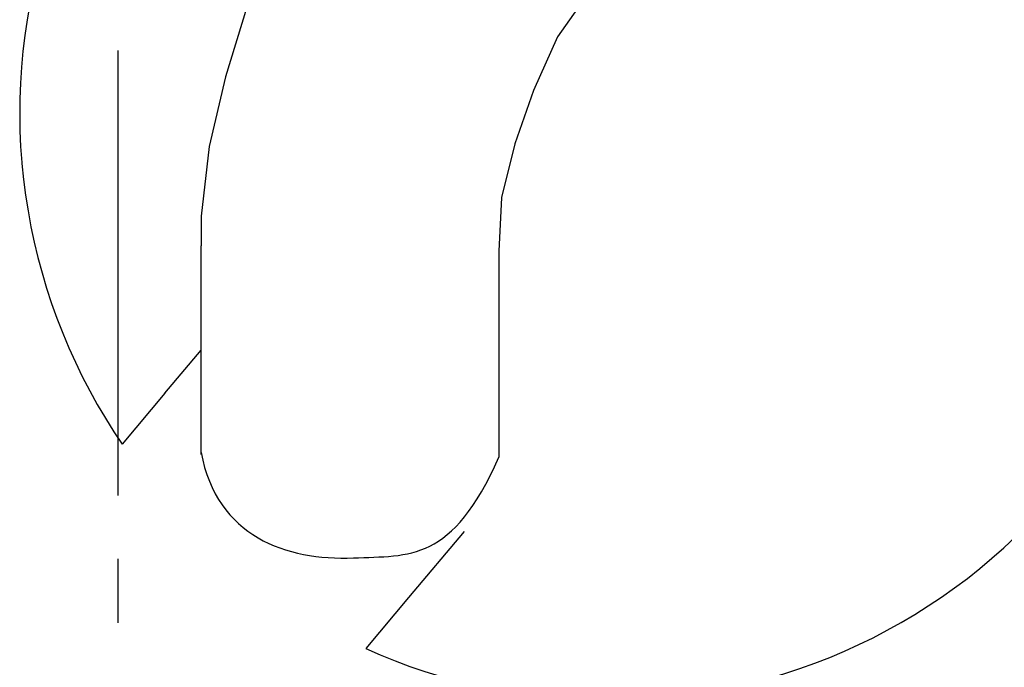
# Model space of a CAD drawing. Extents: x -33 to 34.4, y -27 to 23.9.
# Drawn here: x -26 to -24.4, y 5.5 to 6.5 of the extents above; entities that cross this region are included whole.
import ezdxf

# ---------------------------------------------------------------- set-up
doc = ezdxf.new("R2010")
doc.units = 0
doc.header["$MEASUREMENT"] = 0
doc.layers.add('LAYER_2', color=7, linetype='CONTINUOUS')

msp = doc.modelspace()

# ---------------------------------------------------------------- linework, layer by layer
at = {"layer": 'LAYER_2'}
for points, knots in [([(-25.10188, 7.14381), (-25.10188, 7.14381), (-25.21137, 7.06378), (-25.21137, 7.06378), (-25.21137, 7.06378), (-25.21137, 7.06378), (-25.32089, 6.96689), (-25.32089, 6.96689), (-25.32089, 6.96689), (-25.32089, 6.96689), (-25.41358, 6.85738), (-25.41358, 6.85738), (-25.41358, 6.85738), (-25.41358, 6.85738), (-25.48937, 6.74786), (-25.48937, 6.74786), (-25.48937, 6.74786), (-25.48937, 6.74786), (-25.54838, 6.63834), (-25.54838, 6.63834), (-25.54838, 6.63834), (-25.54838, 6.63834), (-25.5947, 6.52883), (-25.5947, 6.52883), (-25.5947, 6.52883), (-25.5947, 6.52883), (-25.62839, 6.41931), (-25.62839, 6.41931), (-25.62839, 6.41931), (-25.62839, 6.41931), (-25.65367, 6.30979), (-25.65367, 6.30979), (-25.65367, 6.30979), (-25.65367, 6.30979), (-25.66631, 6.20028), (-25.66631, 6.20028), (-25.66631, 6.20028), (-25.66631, 6.20028), (-25.66631, 6.15395), (-25.66631, 6.15395)], [0, 0, 0, 0, 0.0909090909090909, 0.0909090909090909, 0.0909090909090909, 0.0909090909090909, 0.1818181818181818, 0.1818181818181818, 0.1818181818181818, 0.1818181818181818, 0.2727272727272727, 0.2727272727272727, 0.2727272727272727, 0.2727272727272727, 0.3636363636363636, 0.3636363636363636, 0.3636363636363636, 0.3636363636363636, 0.4545454545454545, 0.4545454545454545, 0.4545454545454545, 0.4545454545454545, 0.5454545454545454, 0.5454545454545454, 0.5454545454545454, 0.5454545454545454, 0.6363636363636364, 0.6363636363636364, 0.6363636363636364, 0.6363636363636364, 0.7272727272727273, 0.7272727272727273, 0.7272727272727273, 0.7272727272727273, 0.8181818181818182, 0.8181818181818182, 0.8181818181818182, 0.8181818181818182, 1, 1, 1, 1]), ([(-25.55063, 7.12611), (-25.55063, 7.12611), (-25.57076, 7.11165), (-25.57076, 7.11165), (-25.57076, 7.11165), (-25.57076, 7.11165), (-25.59085, 7.09648), (-25.59085, 7.09648), (-25.59085, 7.09648), (-25.59085, 7.09648), (-25.61061, 7.08096), (-25.61061, 7.08096), (-25.61061, 7.08096), (-25.61061, 7.08096), (-25.62966, 7.06508), (-25.62966, 7.06508), (-25.62966, 7.06508), (-25.62966, 7.06508), (-25.64835, 7.0485), (-25.64835, 7.0485), (-25.64835, 7.0485), (-25.64835, 7.0485), (-25.66673, 7.03157), (-25.66673, 7.03157), (-25.66673, 7.03157), (-25.66673, 7.03157), (-25.68434, 7.01393), (-25.68434, 7.01393), (-25.68434, 7.01393), (-25.68434, 7.01393), (-25.70199, 6.99594), (-25.70199, 6.99594), (-25.70199, 6.99594), (-25.70199, 6.99594), (-25.71856, 6.97724), (-25.71856, 6.97724), (-25.71856, 6.97724), (-25.71856, 6.97724), (-25.73514, 6.95854), (-25.73514, 6.95854), (-25.73514, 6.95854), (-25.73514, 6.95854), (-25.75067, 6.93914), (-25.75067, 6.93914), (-25.75067, 6.93914), (-25.75067, 6.93914), (-25.76622, 6.91938), (-25.76622, 6.91938), (-25.76622, 6.91938), (-25.76622, 6.91938), (-25.78103, 6.89928), (-25.78103, 6.89928), (-25.78103, 6.89928), (-25.78103, 6.89928), (-25.79512, 6.87846), (-25.79512, 6.87846), (-25.79512, 6.87846), (-25.79512, 6.87846), (-25.80887, 6.85765), (-25.80887, 6.85765), (-25.80887, 6.85765), (-25.80887, 6.85765), (-25.82192, 6.83613), (-25.82192, 6.83613), (-25.82192, 6.83613), (-25.82192, 6.83613), (-25.83427, 6.81461), (-25.83427, 6.81461), (-25.83427, 6.81461), (-25.83427, 6.81461), (-25.84629, 6.79274), (-25.84629, 6.79274), (-25.84629, 6.79274), (-25.84629, 6.79274), (-25.85755, 6.77051), (-25.85755, 6.77051), (-25.85755, 6.77051), (-25.85755, 6.77051), (-25.86813, 6.74793), (-25.86813, 6.74793), (-25.86813, 6.74793), (-25.86813, 6.74793), (-25.87836, 6.725), (-25.87836, 6.725), (-25.87836, 6.725), (-25.87836, 6.725), (-25.88754, 6.70172), (-25.88754, 6.70172), (-25.88754, 6.70172), (-25.88754, 6.70172), (-25.89636, 6.67844), (-25.89636, 6.67844), (-25.89636, 6.67844), (-25.89636, 6.67844), (-25.90483, 6.6548), (-25.90483, 6.6548), (-25.90483, 6.6548), (-25.90483, 6.6548), (-25.91227, 6.63081), (-25.91227, 6.63081), (-25.91227, 6.63081), (-25.91227, 6.63081), (-25.91929, 6.60682), (-25.91929, 6.60682), (-25.91929, 6.60682), (-25.91929, 6.60682), (-25.92528, 6.58283), (-25.92528, 6.58283), (-25.92528, 6.58283), (-25.92528, 6.58283), (-25.93095, 6.55814), (-25.93095, 6.55814), (-25.93095, 6.55814), (-25.93095, 6.55814), (-25.93587, 6.5338), (-25.93587, 6.5338), (-25.93587, 6.5338), (-25.93587, 6.5338), (-25.9401, 6.5091), (-25.9401, 6.5091), (-25.9401, 6.5091), (-25.9401, 6.5091), (-25.94365, 6.48441), (-25.94365, 6.48441), (-25.94365, 6.48441), (-25.94365, 6.48441), (-25.9468, 6.45971), (-25.9468, 6.45971), (-25.9468, 6.45971), (-25.9468, 6.45971), (-25.94892, 6.43467), (-25.94892, 6.43467), (-25.94892, 6.43467), (-25.94892, 6.43467), (-25.95068, 6.40962), (-25.95068, 6.40962), (-25.95068, 6.40962), (-25.95068, 6.40962), (-25.95139, 6.38493), (-25.95139, 6.38493), (-25.95139, 6.38493), (-25.95139, 6.38493), (-25.95176, 6.35988), (-25.95176, 6.35988), (-25.95176, 6.35988), (-25.95176, 6.35988), (-25.95139, 6.33483), (-25.95139, 6.33483), (-25.95139, 6.33483), (-25.95139, 6.33483), (-25.95037, 6.30978), (-25.95037, 6.30978), (-25.95037, 6.30978), (-25.95037, 6.30978), (-25.94821, 6.28474), (-25.94821, 6.28474), (-25.94821, 6.28474), (-25.94821, 6.28474), (-25.94821, 6.28297), (-25.94821, 6.28297)], [0, 0, 0, 0, 0.024390243902439, 0.024390243902439, 0.024390243902439, 0.024390243902439, 0.0487804878048781, 0.0487804878048781, 0.0487804878048781, 0.0487804878048781, 0.0731707317073171, 0.0731707317073171, 0.0731707317073171, 0.0731707317073171, 0.0975609756097561, 0.0975609756097561, 0.0975609756097561, 0.0975609756097561, 0.1219512195121951, 0.1219512195121951, 0.1219512195121951, 0.1219512195121951, 0.1463414634146341, 0.1463414634146341, 0.1463414634146341, 0.1463414634146341, 0.1707317073170732, 0.1707317073170732, 0.1707317073170732, 0.1707317073170732, 0.1951219512195122, 0.1951219512195122, 0.1951219512195122, 0.1951219512195122, 0.2195121951219512, 0.2195121951219512, 0.2195121951219512, 0.2195121951219512, 0.2439024390243902, 0.2439024390243902, 0.2439024390243902, 0.2439024390243902, 0.2682926829268293, 0.2682926829268293, 0.2682926829268293, 0.2682926829268293, 0.2926829268292683, 0.2926829268292683, 0.2926829268292683, 0.2926829268292683, 0.3170731707317073, 0.3170731707317073, 0.3170731707317073, 0.3170731707317073, 0.3414634146341464, 0.3414634146341464, 0.3414634146341464, 0.3414634146341464, 0.3658536585365854, 0.3658536585365854, 0.3658536585365854, 0.3658536585365854, 0.3902439024390244, 0.3902439024390244, 0.3902439024390244, 0.3902439024390244, 0.4146341463414634, 0.4146341463414634, 0.4146341463414634, 0.4146341463414634, 0.4390243902439024, 0.4390243902439024, 0.4390243902439024, 0.4390243902439024, 0.4634146341463415, 0.4634146341463415, 0.4634146341463415, 0.4634146341463415, 0.4878048780487805, 0.4878048780487805, 0.4878048780487805, 0.4878048780487805, 0.5121951219512195, 0.5121951219512195, 0.5121951219512195, 0.5121951219512195, 0.5365853658536586, 0.5365853658536586, 0.5365853658536586, 0.5365853658536586, 0.5609756097560976, 0.5609756097560976, 0.5609756097560976, 0.5609756097560976, 0.5853658536585366, 0.5853658536585366, 0.5853658536585366, 0.5853658536585366, 0.6097560975609756, 0.6097560975609756, 0.6097560975609756, 0.6097560975609756, 0.6341463414634146, 0.6341463414634146, 0.6341463414634146, 0.6341463414634146, 0.6585365853658537, 0.6585365853658537, 0.6585365853658537, 0.6585365853658537, 0.6829268292682927, 0.6829268292682927, 0.6829268292682927, 0.6829268292682927, 0.7073170731707317, 0.7073170731707317, 0.7073170731707317, 0.7073170731707317, 0.7317073170731707, 0.7317073170731707, 0.7317073170731707, 0.7317073170731707, 0.7560975609756098, 0.7560975609756098, 0.7560975609756098, 0.7560975609756098, 0.7804878048780488, 0.7804878048780488, 0.7804878048780488, 0.7804878048780488, 0.8048780487804879, 0.8048780487804879, 0.8048780487804879, 0.8048780487804879, 0.8292682926829268, 0.8292682926829268, 0.8292682926829268, 0.8292682926829268, 0.8536585365853658, 0.8536585365853658, 0.8536585365853658, 0.8536585365853658, 0.8780487804878049, 0.8780487804878049, 0.8780487804878049, 0.8780487804878049, 0.9024390243902439, 0.9024390243902439, 0.9024390243902439, 0.9024390243902439, 0.926829268292683, 0.926829268292683, 0.926829268292683, 0.926829268292683, 0.9512195121951219, 0.9512195121951219, 0.9512195121951219, 0.9512195121951219, 1, 1, 1, 1]), ([(-25.40777, 5.52062), (-25.40777, 5.52062), (-25.38485, 5.51074), (-25.38485, 5.51074), (-25.38485, 5.51074), (-25.38485, 5.51074), (-25.36157, 5.50122), (-25.36157, 5.50122), (-25.36157, 5.50122), (-25.36157, 5.50122), (-25.33829, 5.4924), (-25.33829, 5.4924), (-25.33829, 5.4924), (-25.33829, 5.4924), (-25.31464, 5.48428), (-25.31464, 5.48428), (-25.31464, 5.48428), (-25.31464, 5.48428), (-25.29064, 5.47688), (-25.29064, 5.47688), (-25.29064, 5.47688), (-25.29064, 5.47688), (-25.26668, 5.47017), (-25.26668, 5.47017), (-25.26668, 5.47017), (-25.26668, 5.47017), (-25.24231, 5.46418), (-25.24231, 5.46418), (-25.24231, 5.46418), (-25.24231, 5.46418), (-25.21796, 5.45853), (-25.21796, 5.45853), (-25.21796, 5.45853), (-25.21796, 5.45853), (-25.19327, 5.45359), (-25.19327, 5.45359), (-25.19327, 5.45359), (-25.19327, 5.45359), (-25.16895, 5.44936), (-25.16895, 5.44936), (-25.16895, 5.44936), (-25.16895, 5.44936), (-25.14392, 5.44583), (-25.14392, 5.44583), (-25.14392, 5.44583), (-25.14392, 5.44583), (-25.11919, 5.44301), (-25.11919, 5.44301), (-25.11919, 5.44301), (-25.11919, 5.44301), (-25.09414, 5.44089), (-25.09414, 5.44089), (-25.09414, 5.44089), (-25.09414, 5.44089), (-25.06947, 5.43948), (-25.06947, 5.43948), (-25.06947, 5.43948), (-25.06947, 5.43948), (-25.04443, 5.43878), (-25.04443, 5.43878), (-25.04443, 5.43878), (-25.04443, 5.43878), (-25.01935, 5.43842), (-25.01935, 5.43842), (-25.01935, 5.43842), (-25.01935, 5.43842), (-24.9943, 5.43913), (-24.9943, 5.43913), (-24.9943, 5.43913), (-24.9943, 5.43913), (-24.96926, 5.44019), (-24.96926, 5.44019), (-24.96926, 5.44019), (-24.96926, 5.44019), (-24.94459, 5.4423), (-24.94459, 5.4423), (-24.94459, 5.4423), (-24.94459, 5.4423), (-24.91951, 5.44477), (-24.91951, 5.44477), (-24.91951, 5.44477), (-24.91951, 5.44477), (-24.89482, 5.44795), (-24.89482, 5.44795), (-24.89482, 5.44795), (-24.89482, 5.44795), (-24.87014, 5.45183), (-24.87014, 5.45183), (-24.87014, 5.45183), (-24.87014, 5.45183), (-24.84547, 5.45641), (-24.84547, 5.45641), (-24.84547, 5.45641), (-24.84547, 5.45641), (-24.82109, 5.46171), (-24.82109, 5.46171), (-24.82109, 5.46171), (-24.82109, 5.46171), (-24.79678, 5.4677), (-24.79678, 5.4677), (-24.79678, 5.4677), (-24.79678, 5.4677), (-24.77277, 5.47405), (-24.77277, 5.47405), (-24.77277, 5.47405), (-24.77277, 5.47405), (-24.74877, 5.48111), (-24.74877, 5.48111), (-24.74877, 5.48111), (-24.74877, 5.48111), (-24.72513, 5.48922), (-24.72513, 5.48922), (-24.72513, 5.48922), (-24.72513, 5.48922), (-24.70153, 5.49769), (-24.70153, 5.49769), (-24.70153, 5.49769), (-24.70153, 5.49769), (-24.67821, 5.50651), (-24.67821, 5.50651), (-24.67821, 5.50651), (-24.67821, 5.50651), (-24.65528, 5.51639), (-24.65528, 5.51639), (-24.65528, 5.51639), (-24.65528, 5.51639), (-24.63235, 5.52662), (-24.63235, 5.52662), (-24.63235, 5.52662), (-24.63235, 5.52662), (-24.61015, 5.53755), (-24.61015, 5.53755), (-24.61015, 5.53755), (-24.61015, 5.53755), (-24.5879, 5.54919), (-24.5879, 5.54919), (-24.5879, 5.54919), (-24.5879, 5.54919), (-24.56607, 5.56154), (-24.56607, 5.56154), (-24.56607, 5.56154), (-24.56607, 5.56154), (-24.54454, 5.57424), (-24.54454, 5.57424), (-24.54454, 5.57424), (-24.54454, 5.57424), (-24.52337, 5.58765), (-24.52337, 5.58765), (-24.52337, 5.58765), (-24.52337, 5.58765), (-24.50257, 5.60141), (-24.50257, 5.60141), (-24.50257, 5.60141), (-24.50257, 5.60141), (-24.48207, 5.61587), (-24.48207, 5.61587), (-24.48207, 5.61587), (-24.48207, 5.61587), (-24.46199, 5.63069), (-24.46199, 5.63069), (-24.46199, 5.63069), (-24.46199, 5.63069), (-24.44257, 5.64621), (-24.44257, 5.64621), (-24.44257, 5.64621), (-24.44257, 5.64621), (-24.42352, 5.66244), (-24.42352, 5.66244), (-24.42352, 5.66244), (-24.42352, 5.66244), (-24.40447, 5.67902), (-24.40447, 5.67902), (-24.40447, 5.67902), (-24.40447, 5.67902), (-24.38647, 5.69595), (-24.38647, 5.69595), (-24.38647, 5.69595), (-24.38647, 5.69595), (-24.36849, 5.71359), (-24.36849, 5.71359), (-24.36849, 5.71359), (-24.36849, 5.71359), (-24.35119, 5.73158), (-24.35119, 5.73158), (-24.35119, 5.73158), (-24.35119, 5.73158), (-24.33426, 5.74993), (-24.33426, 5.74993), (-24.33426, 5.74993), (-24.33426, 5.74993), (-24.31805, 5.76898), (-24.31805, 5.76898), (-24.31805, 5.76898), (-24.31805, 5.76898), (-24.30215, 5.78838), (-24.30215, 5.78838), (-24.30215, 5.78838), (-24.30215, 5.78838), (-24.28698, 5.80813), (-24.28698, 5.80813), (-24.28698, 5.80813), (-24.28698, 5.80813), (-24.27217, 5.82824), (-24.27217, 5.82824), (-24.27217, 5.82824), (-24.27217, 5.82824), (-24.25806, 5.84906), (-24.25806, 5.84906), (-24.25806, 5.84906), (-24.25806, 5.84906), (-24.24433, 5.86987), (-24.24433, 5.86987), (-24.24433, 5.86987), (-24.24433, 5.86987), (-24.23127, 5.89139), (-24.23127, 5.89139), (-24.23127, 5.89139), (-24.23127, 5.89139), (-24.21893, 5.91291), (-24.21893, 5.91291), (-24.21893, 5.91291), (-24.21893, 5.91291), (-24.2069, 5.93478), (-24.2069, 5.93478), (-24.2069, 5.93478), (-24.2069, 5.93478), (-24.19561, 5.95701), (-24.19561, 5.95701), (-24.19561, 5.95701), (-24.19561, 5.95701), (-24.18507, 5.97994), (-24.18507, 5.97994), (-24.18507, 5.97994), (-24.18507, 5.97994), (-24.17515, 6.00251), (-24.17515, 6.00251), (-24.17515, 6.00251), (-24.17515, 6.00251), (-24.16565, 6.0258), (-24.16565, 6.0258), (-24.16565, 6.0258), (-24.16565, 6.0258), (-24.15682, 6.04908), (-24.15682, 6.04908), (-24.15682, 6.04908), (-24.15682, 6.04908), (-24.14872, 6.07272), (-24.14872, 6.07272), (-24.14872, 6.07272), (-24.14872, 6.07272), (-24.14093, 6.09671), (-24.14093, 6.09671), (-24.14093, 6.09671), (-24.14093, 6.09671), (-24.13427, 6.12069), (-24.13427, 6.12069), (-24.13427, 6.12069), (-24.13427, 6.12069), (-24.12792, 6.14504), (-24.12792, 6.14504), (-24.12792, 6.14504), (-24.12792, 6.14504), (-24.12224, 6.16938), (-24.12224, 6.16938), (-24.12224, 6.16938), (-24.12224, 6.16938), (-24.11733, 6.19372), (-24.11733, 6.19372), (-24.11733, 6.19372), (-24.11733, 6.19372), (-24.11306, 6.21841), (-24.11306, 6.21841), (-24.11306, 6.21841), (-24.11306, 6.21841), (-24.10954, 6.24311), (-24.10954, 6.24311), (-24.10954, 6.24311), (-24.10954, 6.24311), (-24.10671, 6.2678), (-24.10671, 6.2678), (-24.10671, 6.2678), (-24.10671, 6.2678), (-24.10463, 6.29285), (-24.10463, 6.29285), (-24.10463, 6.29285), (-24.10463, 6.29285), (-24.10283, 6.3179), (-24.10283, 6.3179), (-24.10283, 6.3179), (-24.10283, 6.3179), (-24.10215, 6.34294), (-24.10215, 6.34294), (-24.10215, 6.34294), (-24.10215, 6.34294), (-24.10179, 6.36764), (-24.10179, 6.36764), (-24.10179, 6.36764), (-24.10179, 6.36764), (-24.10215, 6.39269), (-24.10215, 6.39269), (-24.10215, 6.39269), (-24.10215, 6.39269), (-24.10319, 6.41773), (-24.10319, 6.41773), (-24.10319, 6.41773), (-24.10319, 6.41773), (-24.10495, 6.44278), (-24.10495, 6.44278), (-24.10495, 6.44278), (-24.10495, 6.44278), (-24.10742, 6.46748), (-24.10742, 6.46748), (-24.10742, 6.46748), (-24.10742, 6.46748), (-24.11062, 6.49252), (-24.11062, 6.49252), (-24.11062, 6.49252), (-24.11062, 6.49252), (-24.11449, 6.51722), (-24.11449, 6.51722), (-24.11449, 6.51722), (-24.11449, 6.51722), (-24.11909, 6.54156), (-24.11909, 6.54156), (-24.11909, 6.54156), (-24.11909, 6.54156), (-24.12435, 6.56625), (-24.12435, 6.56625), (-24.12435, 6.56625), (-24.12435, 6.56625), (-24.13003, 6.59059), (-24.13003, 6.59059), (-24.13003, 6.59059), (-24.13003, 6.59059), (-24.13638, 6.61458), (-24.13638, 6.61458), (-24.13638, 6.61458), (-24.13638, 6.61458), (-24.1434, 6.63857), (-24.1434, 6.63857), (-24.1434, 6.63857), (-24.1434, 6.63857), (-24.15116, 6.66221), (-24.15116, 6.66221), (-24.15116, 6.66221), (-24.15116, 6.66221), (-24.15967, 6.68584), (-24.15967, 6.68584), (-24.15967, 6.68584), (-24.15967, 6.68584), (-24.1688, 6.70913), (-24.1688, 6.70913), (-24.1688, 6.70913), (-24.1688, 6.70913), (-24.17835, 6.73241), (-24.17835, 6.73241), (-24.17835, 6.73241), (-24.17835, 6.73241), (-24.18857, 6.75499), (-24.18857, 6.75499), (-24.18857, 6.75499), (-24.18857, 6.75499), (-24.19952, 6.77757), (-24.19952, 6.77757), (-24.19952, 6.77757), (-24.19952, 6.77757), (-24.21114, 6.79979), (-24.21114, 6.79979), (-24.21114, 6.79979), (-24.21114, 6.79979), (-24.22317, 6.82166), (-24.22317, 6.82166), (-24.22317, 6.82166), (-24.22317, 6.82166), (-24.23587, 6.84318), (-24.23587, 6.84318), (-24.23587, 6.84318), (-24.23587, 6.84318), (-24.24888, 6.86435), (-24.24888, 6.86435), (-24.24888, 6.86435), (-24.24888, 6.86435), (-24.26302, 6.88516), (-24.26302, 6.88516), (-24.26302, 6.88516), (-24.26302, 6.88516), (-24.27711, 6.90563), (-24.27711, 6.90563), (-24.27711, 6.90563), (-24.27711, 6.90563), (-24.29229, 6.92573), (-24.29229, 6.92573), (-24.29229, 6.92573), (-24.29229, 6.92573), (-24.30747, 6.94549), (-24.30747, 6.94549), (-24.30747, 6.94549), (-24.30747, 6.94549), (-24.32368, 6.96454), (-24.32368, 6.96454), (-24.32368, 6.96454), (-24.32368, 6.96454), (-24.34025, 6.98324), (-24.34025, 6.98324)], [0, 0, 0, 0, 0.0098039215686275, 0.0098039215686275, 0.0098039215686275, 0.0098039215686275, 0.0196078431372549, 0.0196078431372549, 0.0196078431372549, 0.0196078431372549, 0.0294117647058824, 0.0294117647058824, 0.0294117647058824, 0.0294117647058824, 0.0392156862745098, 0.0392156862745098, 0.0392156862745098, 0.0392156862745098, 0.0490196078431373, 0.0490196078431373, 0.0490196078431373, 0.0490196078431373, 0.0588235294117647, 0.0588235294117647, 0.0588235294117647, 0.0588235294117647, 0.0686274509803922, 0.0686274509803922, 0.0686274509803922, 0.0686274509803922, 0.0784313725490196, 0.0784313725490196, 0.0784313725490196, 0.0784313725490196, 0.0882352941176471, 0.0882352941176471, 0.0882352941176471, 0.0882352941176471, 0.0980392156862745, 0.0980392156862745, 0.0980392156862745, 0.0980392156862745, 0.107843137254902, 0.107843137254902, 0.107843137254902, 0.107843137254902, 0.1176470588235294, 0.1176470588235294, 0.1176470588235294, 0.1176470588235294, 0.1274509803921569, 0.1274509803921569, 0.1274509803921569, 0.1274509803921569, 0.1372549019607843, 0.1372549019607843, 0.1372549019607843, 0.1372549019607843, 0.1470588235294118, 0.1470588235294118, 0.1470588235294118, 0.1470588235294118, 0.1568627450980392, 0.1568627450980392, 0.1568627450980392, 0.1568627450980392, 0.1666666666666667, 0.1666666666666667, 0.1666666666666667, 0.1666666666666667, 0.1764705882352941, 0.1764705882352941, 0.1764705882352941, 0.1764705882352941, 0.1862745098039216, 0.1862745098039216, 0.1862745098039216, 0.1862745098039216, 0.196078431372549, 0.196078431372549, 0.196078431372549, 0.196078431372549, 0.2058823529411765, 0.2058823529411765, 0.2058823529411765, 0.2058823529411765, 0.2156862745098039, 0.2156862745098039, 0.2156862745098039, 0.2156862745098039, 0.2254901960784314, 0.2254901960784314, 0.2254901960784314, 0.2254901960784314, 0.2352941176470588, 0.2352941176470588, 0.2352941176470588, 0.2352941176470588, 0.2450980392156863, 0.2450980392156863, 0.2450980392156863, 0.2450980392156863, 0.2549019607843137, 0.2549019607843137, 0.2549019607843137, 0.2549019607843137, 0.2647058823529412, 0.2647058823529412, 0.2647058823529412, 0.2647058823529412, 0.2745098039215687, 0.2745098039215687, 0.2745098039215687, 0.2745098039215687, 0.2843137254901961, 0.2843137254901961, 0.2843137254901961, 0.2843137254901961, 0.2941176470588235, 0.2941176470588235, 0.2941176470588235, 0.2941176470588235, 0.303921568627451, 0.303921568627451, 0.303921568627451, 0.303921568627451, 0.3137254901960784, 0.3137254901960784, 0.3137254901960784, 0.3137254901960784, 0.3235294117647059, 0.3235294117647059, 0.3235294117647059, 0.3235294117647059, 0.3333333333333333, 0.3333333333333333, 0.3333333333333333, 0.3333333333333333, 0.3431372549019608, 0.3431372549019608, 0.3431372549019608, 0.3431372549019608, 0.3529411764705883, 0.3529411764705883, 0.3529411764705883, 0.3529411764705883, 0.3627450980392157, 0.3627450980392157, 0.3627450980392157, 0.3627450980392157, 0.3725490196078431, 0.3725490196078431, 0.3725490196078431, 0.3725490196078431, 0.3823529411764706, 0.3823529411764706, 0.3823529411764706, 0.3823529411764706, 0.392156862745098, 0.392156862745098, 0.392156862745098, 0.392156862745098, 0.4019607843137255, 0.4019607843137255, 0.4019607843137255, 0.4019607843137255, 0.4117647058823529, 0.4117647058823529, 0.4117647058823529, 0.4117647058823529, 0.4215686274509804, 0.4215686274509804, 0.4215686274509804, 0.4215686274509804, 0.4313725490196079, 0.4313725490196079, 0.4313725490196079, 0.4313725490196079, 0.4411764705882353, 0.4411764705882353, 0.4411764705882353, 0.4411764705882353, 0.4509803921568628, 0.4509803921568628, 0.4509803921568628, 0.4509803921568628, 0.4607843137254902, 0.4607843137254902, 0.4607843137254902, 0.4607843137254902, 0.4705882352941176, 0.4705882352941176, 0.4705882352941176, 0.4705882352941176, 0.4803921568627451, 0.4803921568627451, 0.4803921568627451, 0.4803921568627451, 0.4901960784313725, 0.4901960784313725, 0.4901960784313725, 0.4901960784313725, 0.5, 0.5, 0.5, 0.5, 0.5098039215686274, 0.5098039215686274, 0.5098039215686274, 0.5098039215686274, 0.5196078431372549, 0.5196078431372549, 0.5196078431372549, 0.5196078431372549, 0.5294117647058824, 0.5294117647058824, 0.5294117647058824, 0.5294117647058824, 0.5392156862745098, 0.5392156862745098, 0.5392156862745098, 0.5392156862745098, 0.5490196078431373, 0.5490196078431373, 0.5490196078431373, 0.5490196078431373, 0.5588235294117647, 0.5588235294117647, 0.5588235294117647, 0.5588235294117647, 0.5686274509803921, 0.5686274509803921, 0.5686274509803921, 0.5686274509803921, 0.5784313725490197, 0.5784313725490197, 0.5784313725490197, 0.5784313725490197, 0.5882352941176471, 0.5882352941176471, 0.5882352941176471, 0.5882352941176471, 0.5980392156862745, 0.5980392156862745, 0.5980392156862745, 0.5980392156862745, 0.6078431372549019, 0.6078431372549019, 0.6078431372549019, 0.6078431372549019, 0.6176470588235294, 0.6176470588235294, 0.6176470588235294, 0.6176470588235294, 0.6274509803921569, 0.6274509803921569, 0.6274509803921569, 0.6274509803921569, 0.6372549019607843, 0.6372549019607843, 0.6372549019607843, 0.6372549019607843, 0.6470588235294118, 0.6470588235294118, 0.6470588235294118, 0.6470588235294118, 0.6568627450980392, 0.6568627450980392, 0.6568627450980392, 0.6568627450980392, 0.6666666666666666, 0.6666666666666666, 0.6666666666666666, 0.6666666666666666, 0.6764705882352942, 0.6764705882352942, 0.6764705882352942, 0.6764705882352942, 0.6862745098039216, 0.6862745098039216, 0.6862745098039216, 0.6862745098039216, 0.696078431372549, 0.696078431372549, 0.696078431372549, 0.696078431372549, 0.7058823529411765, 0.7058823529411765, 0.7058823529411765, 0.7058823529411765, 0.7156862745098039, 0.7156862745098039, 0.7156862745098039, 0.7156862745098039, 0.7254901960784313, 0.7254901960784313, 0.7254901960784313, 0.7254901960784313, 0.7352941176470589, 0.7352941176470589, 0.7352941176470589, 0.7352941176470589, 0.7450980392156863, 0.7450980392156863, 0.7450980392156863, 0.7450980392156863, 0.7549019607843137, 0.7549019607843137, 0.7549019607843137, 0.7549019607843137, 0.7647058823529411, 0.7647058823529411, 0.7647058823529411, 0.7647058823529411, 0.7745098039215687, 0.7745098039215687, 0.7745098039215687, 0.7745098039215687, 0.7843137254901961, 0.7843137254901961, 0.7843137254901961, 0.7843137254901961, 0.7941176470588235, 0.7941176470588235, 0.7941176470588235, 0.7941176470588235, 0.803921568627451, 0.803921568627451, 0.803921568627451, 0.803921568627451, 0.8137254901960784, 0.8137254901960784, 0.8137254901960784, 0.8137254901960784, 0.8235294117647058, 0.8235294117647058, 0.8235294117647058, 0.8235294117647058, 0.8333333333333334, 0.8333333333333334, 0.8333333333333334, 0.8333333333333334, 0.8431372549019608, 0.8431372549019608, 0.8431372549019608, 0.8431372549019608, 0.8529411764705882, 0.8529411764705882, 0.8529411764705882, 0.8529411764705882, 0.8627450980392157, 0.8627450980392157, 0.8627450980392157, 0.8627450980392157, 0.8725490196078431, 0.8725490196078431, 0.8725490196078431, 0.8725490196078431, 0.8823529411764706, 0.8823529411764706, 0.8823529411764706, 0.8823529411764706, 0.8921568627450981, 0.8921568627450981, 0.8921568627450981, 0.8921568627450981, 0.9019607843137255, 0.9019607843137255, 0.9019607843137255, 0.9019607843137255, 0.9117647058823529, 0.9117647058823529, 0.9117647058823529, 0.9117647058823529, 0.9215686274509803, 0.9215686274509803, 0.9215686274509803, 0.9215686274509803, 0.9313725490196079, 0.9313725490196079, 0.9313725490196079, 0.9313725490196079, 0.9411764705882353, 0.9411764705882353, 0.9411764705882353, 0.9411764705882353, 0.9509803921568627, 0.9509803921568627, 0.9509803921568627, 0.9509803921568627, 0.9607843137254902, 0.9607843137254902, 0.9607843137254902, 0.9607843137254902, 0.9705882352941176, 0.9705882352941176, 0.9705882352941176, 0.9705882352941176, 0.9803921568627451, 0.9803921568627451, 0.9803921568627451, 0.9803921568627451, 1, 1, 1, 1]), ([(-24.80279, 6.77314), (-24.80279, 6.77314), (-24.89125, 6.72259), (-24.89125, 6.72259), (-24.89125, 6.72259), (-24.89125, 6.72259), (-24.97549, 6.65098), (-24.97549, 6.65098), (-24.97549, 6.65098), (-24.97549, 6.65098), (-25.04709, 6.56674), (-25.04709, 6.56674), (-25.04709, 6.56674), (-25.04709, 6.56674), (-25.10607, 6.4825), (-25.10607, 6.4825), (-25.10607, 6.4825), (-25.10607, 6.4825), (-25.14398, 6.39825), (-25.14398, 6.39825), (-25.14398, 6.39825), (-25.14398, 6.39825), (-25.17349, 6.31401), (-25.17349, 6.31401), (-25.17349, 6.31401), (-25.17349, 6.31401), (-25.19453, 6.22977), (-25.19453, 6.22977), (-25.19453, 6.22977), (-25.19453, 6.22977), (-25.19873, 6.14552), (-25.19873, 6.14552), (-25.19873, 6.14552), (-25.19873, 6.14552), (-25.19873, 6.12867), (-25.19873, 6.12867)], [0, 0, 0, 0, 0.1, 0.1, 0.1, 0.1, 0.2, 0.2, 0.2, 0.2, 0.3, 0.3, 0.3, 0.3, 0.4, 0.4, 0.4, 0.4, 0.5, 0.5, 0.5, 0.5, 0.6, 0.6, 0.6, 0.6, 0.7, 0.7, 0.7, 0.7, 0.8, 0.8, 0.8, 0.8, 1, 1, 1, 1]), ([(-25.94821, 6.28297), (-25.94821, 6.28297), (-25.94577, 6.25793), (-25.94577, 6.25793), (-25.94577, 6.25793), (-25.94577, 6.25793), (-25.94257, 6.23323), (-25.94257, 6.23323), (-25.94257, 6.23323), (-25.94257, 6.23323), (-25.93869, 6.20854), (-25.93869, 6.20854), (-25.93869, 6.20854), (-25.93869, 6.20854), (-25.9341, 6.18384), (-25.9341, 6.18384), (-25.9341, 6.18384), (-25.9341, 6.18384), (-25.92884, 6.1595), (-25.92884, 6.1595), (-25.92884, 6.1595), (-25.92884, 6.1595), (-25.92317, 6.13516), (-25.92317, 6.13516), (-25.92317, 6.13516), (-25.92317, 6.13516), (-25.91646, 6.11117), (-25.91646, 6.11117), (-25.91646, 6.11117), (-25.91646, 6.11117), (-25.90942, 6.08718), (-25.90942, 6.08718), (-25.90942, 6.08718), (-25.90942, 6.08718), (-25.90168, 6.06319), (-25.90168, 6.06319), (-25.90168, 6.06319), (-25.90168, 6.06319), (-25.89322, 6.03991), (-25.89322, 6.03991), (-25.89322, 6.03991), (-25.89322, 6.03991), (-25.88402, 6.01663), (-25.88402, 6.01663), (-25.88402, 6.01663), (-25.88402, 6.01663), (-25.87448, 5.99334), (-25.87448, 5.99334), (-25.87448, 5.99334), (-25.87448, 5.99334), (-25.86425, 5.97076), (-25.86425, 5.97076), (-25.86425, 5.97076), (-25.86425, 5.97076), (-25.85332, 5.94819), (-25.85332, 5.94819), (-25.85332, 5.94819), (-25.85332, 5.94819), (-25.84169, 5.92596), (-25.84169, 5.92596), (-25.84169, 5.92596), (-25.84169, 5.92596), (-25.82972, 5.90409), (-25.82972, 5.90409), (-25.82972, 5.90409), (-25.82972, 5.90409), (-25.81702, 5.88257), (-25.81702, 5.88257), (-25.81702, 5.88257), (-25.81702, 5.88257), (-25.80359, 5.8614), (-25.80359, 5.8614), (-25.80359, 5.8614), (-25.80359, 5.8614), (-25.79053, 5.842), (-25.79053, 5.842)], [0, 0, 0, 0, 0.05, 0.05, 0.05, 0.05, 0.1, 0.1, 0.1, 0.1, 0.15, 0.15, 0.15, 0.15, 0.2, 0.2, 0.2, 0.2, 0.25, 0.25, 0.25, 0.25, 0.3, 0.3, 0.3, 0.3, 0.35, 0.35, 0.35, 0.35, 0.4, 0.4, 0.4, 0.4, 0.45, 0.45, 0.45, 0.45, 0.5, 0.5, 0.5, 0.5, 0.55, 0.55, 0.55, 0.55, 0.6, 0.6, 0.6, 0.6, 0.65, 0.65, 0.65, 0.65, 0.7, 0.7, 0.7, 0.7, 0.75, 0.75, 0.75, 0.75, 0.8, 0.8, 0.8, 0.8, 0.85, 0.85, 0.85, 0.85, 0.9, 0.9, 0.9, 0.9, 1, 1, 1, 1])]:
    msp.add_open_spline(points, degree=3, knots=knots, dxfattribs=at)
for points in [[(-25.79688, 5.76121), (-25.79688, 5.76121), (-25.79688, 6.46113), (-25.79688, 6.46113)], [(-25.66631, 5.8254), (-25.66631, 5.8254), (-25.66631, 6.15395), (-25.66631, 6.15395)], [(-25.19873, 6.12867), (-25.19873, 6.12867), (-25.19873, 5.82119), (-25.19873, 5.82119)], [(-25.72352, 5.92208), (-25.72352, 5.92208), (-25.66631, 5.98967), (-25.66631, 5.98967)], [(-25.72352, 5.92208), (-25.72352, 5.92208), (-25.79053, 5.842), (-25.79053, 5.842)], [(-25.25289, 5.70477), (-25.25289, 5.70477), (-25.34077, 5.6007), (-25.34077, 5.6007)], [(-25.79688, 5.56119), (-25.79688, 5.56119), (-25.79688, 5.66138), (-25.79688, 5.66138)], [(-25.34077, 5.6007), (-25.34077, 5.6007), (-25.40777, 5.52062), (-25.40777, 5.52062)]]:
    msp.add_open_spline(points, degree=3, dxfattribs=at)
at = {"layer": 'LAYER_2', "color": 250}
msp.add_open_spline([(-25.66667, 5.82877), (-25.64165, 5.69657), (-25.53272, 5.65859), (-25.42725, 5.66306), (-25.42725, 5.66306), (-25.33841, 5.66682), (-25.27159, 5.65612), (-25.19873, 5.82119)], degree=3, knots=[0, 0, 0, 0, 0.3333333333333333, 0.3333333333333333, 0.3333333333333333, 0.3333333333333333, 1, 1, 1, 1], dxfattribs=at)

doc.saveas('drawing.dxf')
